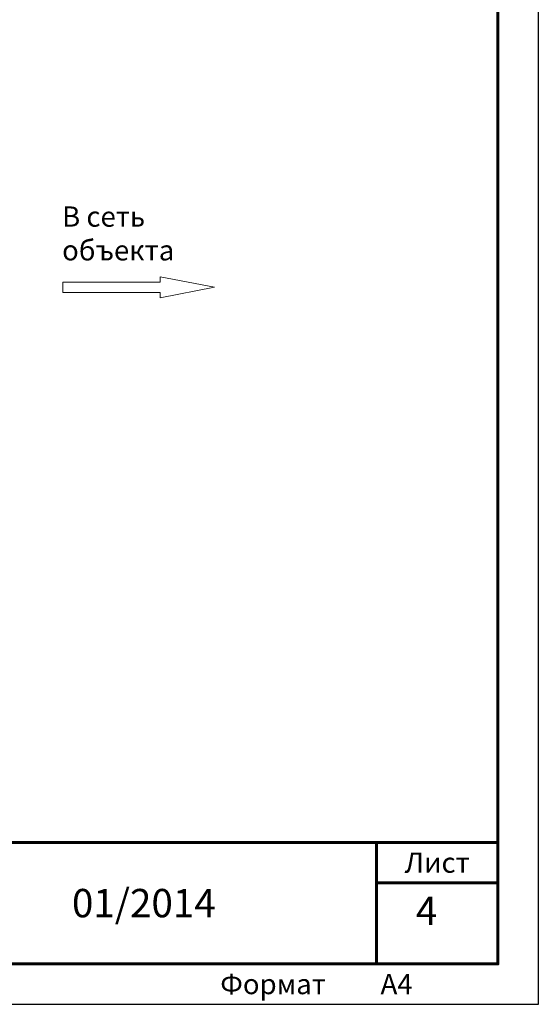
# Model space of a CAD drawing. Units: millimetres. Extents: x 38761 to 84593, y -52295 to -40832.
# Drawn here: x 51622 to 52263, y -42932 to -41716 of the extents above; entities that cross this region are included whole.
import ezdxf
from ezdxf.enums import TextEntityAlignment as Align

# ---------------------------------------------------------------- set-up
doc = ezdxf.new("R2010")
doc.units = ezdxf.units.MM
doc.layers.get('0').update_dxf_attribs({"lineweight": 13})
doc.layers.add('_U+0421_U+043B_U+043E_U+0439 1', color=7, linetype='Continuous')
doc.styles.get("Standard").update_dxf_attribs({"font": 'isocpeur.ttf', "width": 0.85})

# ---------------------------------------------------------------- blocks, each defined once
blk = doc.blocks.new('Форма6')
at = {"linetype": 'Continuous', "lineweight": 60}
for p, q in [((39553, -1772.8), (41403, -1772.8)), ((41253, -1772.8), (41403, -1772.8)), ((41253, -1772.8), (41253, -1922.8)), ((41403, -1772.8), (41403, -1922.8)), ((41253, -1822.8), (41403, -1822.8))]:
    blk.add_line(p, q, dxfattribs=at)
at = {"linetype": 'Continuous', "lineweight": 60, "ltscale": 100}
blk.add_line((39553, -1922.8), (41403, -1922.8), dxfattribs=at)
at = {"linetype": 'Continuous', "lineweight": 25}
blk.add_text('Лист', height=25, dxfattribs=at).set_placement((41328, -1797.8), align=Align.MIDDLE_CENTER)
at = {"lineweight": 5, "insert": (40230.7, -1830.3), "char_height": 35, "width": 1028.87, "attachment_point": 1}
blk.add_mtext('{\\W1;ООО "Гроен-Рус"                       01/2014}', dxfattribs=at)
blk = doc.blocks.new('а4')
at = {"linetype": 'Continuous', "lineweight": 25, "ltscale": 10}
blk.add_lwpolyline([(38483, -1972.8), (41453, -1972.8), (41453, 127.2), (38483, 127.2), (38483, -1972.8)], dxfattribs=at)
at = {"linetype": 'Continuous', "lineweight": 60, "ltscale": 10}
blk.add_lwpolyline([(38683, -1922.8), (41403, -1922.8), (41403, 77.2), (38683, 77.2), (38683, -1922.8)], dxfattribs=at)
at = {"linetype": 'Continuous', "lineweight": 25, "ltscale": 10}
blk.add_text('Формат', height=25, dxfattribs=at).set_placement((41125.2, -1960.3), align=Align.CENTER)
blk.add_text('A4', height=25, dxfattribs=at).set_placement((41258, -1960.3))

msp = doc.modelspace()

# ---------------------------------------------------------------- linework, layer by layer
at = {"layer": '_U+0421_U+043B_U+043E_U+0439 1', "lineweight": 13}
for p, q in [((51863, -42047), (51795.7, -42034.2)), ((51795.7, -42034.2), (51795.7, -42040.7)), ((51795.7, -42040.7), (51675.4, -42040.7)), ((51675.4, -42040.7), (51675.4, -42053.3)), ((51795.7, -42059.9), (51863, -42047)), ((51675.4, -42053.3), (51795.7, -42053.3)), ((51795.7, -42053.3), (51795.7, -42059.9))]:
    msp.add_line(p, q, dxfattribs=at)

# ---------------------------------------------------------------- block references
at = {"lineweight": 13, "ltscale": 10}
for name in ['а4', 'Форма6']:
    msp.add_blockref(name, (10810.2, -40959.7), dxfattribs=at)

# ---------------------------------------------------------------- texts
at = {"color": 0, "linetype": 'Continuous', "lineweight": 13, "ltscale": 10}
msp.add_text('4', height=35, dxfattribs=at).set_placement((52111.8, -42834.4))
at = {"lineweight": 13, "ltscale": 25, "char_height": 50, "attachment_point": 1}
for s, width, insert in [('\\pi28.589,l50,t78.589;Унифицированные типовые водомерные вставки комбинированными счетчиками холодной \\P\\pi752.15,t802.15;воды серии DUAL, в едином корпусе', 2508.428, (39083, -41622.6)), ('\\pi65.759;Вставки для комбинированных счетчиков \\P\\pi524.76;Dual-50', 1240.768, (42245.3, -41891.5))]:
    msp.add_mtext_dynamic_manual_height_columns(s, width=width, gutter_width=12.5, heights=[0], dxfattribs=dict(at, insert=insert))
at = {"lineweight": 13, "insert": (51674.6, -41947.1), "char_height": 25, "attachment_point": 1}
msp.add_mtext_dynamic_manual_height_columns('В сеть объекта', width=158.693, gutter_width=12.5, heights=[0], dxfattribs=at)

doc.saveas('drawing.dxf')
